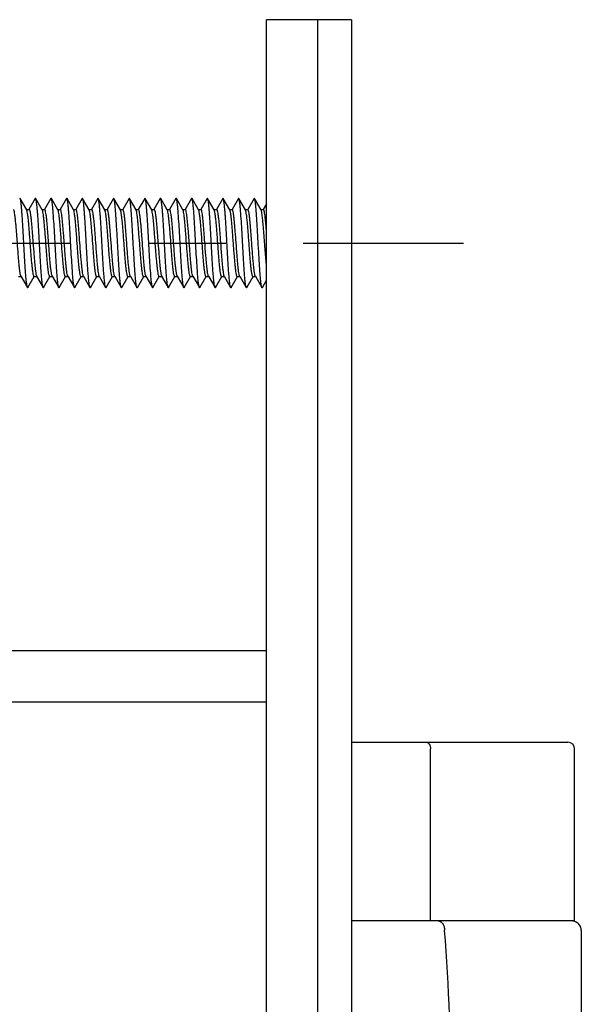
# Model space of a CAD drawing. Units: millimetres. Extents: x 0 to 841, y 0 to 594.
# Drawn here: x 176 to 201, y 312 to 356 of the extents above; entities that cross this region are included whole.
import ezdxf

# ---------------------------------------------------------------- set-up
doc = ezdxf.new("R2010")
doc.units = ezdxf.units.MM
doc.header["$LTSCALE"] = 46.255
doc.linetypes.add('CENTER', pattern=[0.6, 0.375, -0.075, 0.075, -0.075])
doc.layers.get('0').update_dxf_attribs({"linetype": 'CONTINUOUS'})
doc.layers.add('002_PRT_ALL_AXES', color=7, linetype='CONTINUOUS')

msp = doc.modelspace()

# ---------------------------------------------------------------- linework, layer by layer
at = {"color": 7, "linetype": 'CONTINUOUS'}
for p, q in [((190.896, 355.934), (187.096, 355.934)), ((187.096, 225.934), (187.096, 355.934)), ((189.396, 225.934), (189.396, 355.934)), ((190.896, 355.934), (190.896, 225.934)), ((176.349, 347.422), (176.056, 347.925)), ((176.735, 347.925), (176.45, 347.434)), ((176.807, 347.838), (176.756, 347.925)), ((177.049, 347.422), (176.807, 347.838)), ((177.435, 347.925), (177.15, 347.434)), ((177.749, 347.422), (177.456, 347.925)), ((178.135, 347.925), (177.85, 347.434)), ((178.449, 347.422), (178.156, 347.925)), ((178.835, 347.925), (178.55, 347.434)), ((179.149, 347.422), (178.856, 347.925)), ((179.535, 347.925), (179.25, 347.434)), ((179.849, 347.422), (179.556, 347.925)), ((180.235, 347.925), (179.95, 347.434)), ((180.549, 347.422), (180.256, 347.925)), ((180.935, 347.925), (180.65, 347.434)), ((181.249, 347.422), (180.956, 347.925)), ((181.635, 347.925), (181.35, 347.434)), ((181.949, 347.422), (181.656, 347.925)), ((182.335, 347.925), (182.05, 347.434)), ((182.649, 347.422), (182.356, 347.925)), ((183.035, 347.925), (182.75, 347.434)), ((183.349, 347.422), (183.056, 347.925)), ((183.735, 347.925), (183.45, 347.434)), ((184.049, 347.422), (183.756, 347.925)), ((184.435, 347.925), (184.15, 347.434)), ((184.749, 347.422), (184.456, 347.925)), ((185.135, 347.925), (184.85, 347.434)), ((185.449, 347.422), (185.156, 347.925)), ((185.835, 347.925), (185.55, 347.434)), ((186.149, 347.422), (185.856, 347.925)), ((186.535, 347.925), (186.25, 347.434)), ((186.849, 347.422), (186.556, 347.925)), ((176.341, 347.434), (176.457, 347.434)), ((177.041, 347.434), (177.157, 347.434)), ((177.741, 347.434), (177.857, 347.434)), ((178.441, 347.434), (178.557, 347.434)), ((179.141, 347.434), (179.257, 347.434)), ((179.841, 347.434), (179.957, 347.434)), ((180.541, 347.434), (180.657, 347.434)), ((181.241, 347.434), (181.357, 347.434)), ((181.941, 347.434), (182.057, 347.434)), ((182.641, 347.434), (182.757, 347.434)), ((183.341, 347.434), (183.457, 347.434)), ((184.041, 347.434), (184.157, 347.434)), ((184.741, 347.434), (184.857, 347.434)), ((185.441, 347.434), (185.557, 347.434)), ((186.141, 347.434), (186.257, 347.434)), ((186.841, 347.434), (186.957, 347.434)), ((187.096, 347.685), (186.95, 347.434)), ((175.984, 344.434), (176.1, 344.434)), ((176.093, 344.446), (176.385, 343.943)), ((176.406, 343.943), (176.691, 344.434)), ((176.684, 344.434), (176.8, 344.434)), ((176.793, 344.446), (177.085, 343.943)), ((177.106, 343.943), (177.391, 344.434)), ((177.384, 344.434), (177.5, 344.434)), ((177.493, 344.446), (177.785, 343.943)), ((177.806, 343.943), (178.091, 344.434)), ((178.084, 344.434), (178.2, 344.434)), ((178.193, 344.446), (178.485, 343.943)), ((178.506, 343.943), (178.791, 344.434)), ((178.784, 344.434), (178.9, 344.434)), ((178.893, 344.446), (179.185, 343.943)), ((179.206, 343.943), (179.491, 344.434)), ((179.484, 344.434), (179.6, 344.434)), ((179.593, 344.446), (179.885, 343.943)), ((179.906, 343.943), (180.191, 344.434)), ((180.184, 344.434), (180.3, 344.434)), ((180.293, 344.446), (180.585, 343.943)), ((180.606, 343.943), (180.891, 344.434)), ((180.884, 344.434), (181, 344.434)), ((180.993, 344.446), (181.285, 343.943)), ((181.306, 343.943), (181.591, 344.434)), ((181.584, 344.434), (181.7, 344.434)), ((181.693, 344.446), (181.985, 343.943)), ((182.006, 343.943), (182.291, 344.434)), ((182.284, 344.434), (182.4, 344.434)), ((182.393, 344.446), (182.685, 343.943)), ((182.706, 343.943), (182.991, 344.434)), ((182.984, 344.434), (183.1, 344.434)), ((183.093, 344.446), (183.385, 343.943)), ((183.406, 343.943), (183.691, 344.434)), ((183.684, 344.434), (183.8, 344.434)), ((183.793, 344.446), (184.085, 343.943)), ((184.106, 343.943), (184.391, 344.434)), ((184.384, 344.434), (184.5, 344.434)), ((184.487, 344.457), (184.484, 344.467)), ((184.493, 344.446), (184.785, 343.943)), ((184.806, 343.943), (185.091, 344.434)), ((185.084, 344.434), (185.2, 344.434)), ((185.193, 344.446), (185.485, 343.943)), ((185.506, 343.943), (185.791, 344.434)), ((185.784, 344.434), (185.9, 344.434)), ((185.893, 344.446), (186.185, 343.943)), ((186.206, 343.943), (186.491, 344.434)), ((186.484, 344.434), (186.6, 344.434)), ((186.593, 344.446), (186.885, 343.943)), ((186.906, 343.943), (187.096, 344.269)), ((187.096, 327.684), (152.517, 327.684)), ((187.096, 325.384), (164.596, 325.384)), ((190.896, 323.584), (200.596, 323.584)), ((200.896, 315.584), (200.896, 323.284)), ((200.896, 315.584), (190.896, 315.584)), ((201.196, 315.154), (201.196, 300.014))]:
    msp.add_line(p, q, dxfattribs=at)
at = {"color": 9, "linetype": 'CONTINUOUS'}
msp.add_line((194.439, 315.584), (194.439, 323.284), dxfattribs=at)
at = {"color": 7, "linetype": 'CONTINUOUS'}
for centre, radius, start, end in [((176.261, 344.53), 0.188, 200.2463, 201.437), ((177.661, 344.53), 0.188, 200.2463, 201.437), ((178.361, 344.53), 0.188, 200.2463, 201.437), ((179.061, 344.53), 0.188, 200.2463, 201.437), ((180.461, 344.53), 0.188, 200.2463, 201.437), ((181.161, 344.53), 0.188, 200.2463, 201.437), ((181.861, 344.53), 0.188, 200.2463, 201.437), ((183.261, 344.53), 0.188, 200.2463, 201.437), ((183.961, 344.53), 0.188, 200.2463, 201.437), ((186.061, 344.53), 0.188, 200.2463, 201.437), ((186.761, 344.53), 0.188, 200.2463, 201.437), ((200.596, 323.284), 0.3, 0, 90), ((200.766, 315.154), 0.43, 0, 82.4995)]:
    msp.add_arc(centre, radius, start, end, dxfattribs=at)
at = {"color": 9, "linetype": 'CONTINUOUS'}
msp.add_arc((97.885, 307.584), 97.479, 355.53404, 4.46595, dxfattribs=at)
at = {"color": 7, "linetype": 'CONTINUOUS'}
for points, knots in [([(176.056, 347.925), (176.054, 347.929), (176.046, 347.939), (176.037, 347.929), (176.035, 347.925)], [0, 0, 0, 0, 0.500236, 1, 1, 1, 1]), ([(176.385, 343.943), (176.38, 343.951), (176.373, 343.974), (176.363, 344.017), (176.353, 344.076), (176.338, 344.186), (176.321, 344.359), (176.297, 344.658), (176.27, 345.067), (176.24, 345.577), (176.211, 346.113), (176.181, 346.637), (176.156, 347.046), (176.134, 347.336), (176.119, 347.517), (176.104, 347.668), (176.09, 347.785), (176.075, 347.867), (176.064, 347.911), (176.056, 347.925)], [0, 0, 0, 0, 0.007013, 0.018018, 0.033023, 0.051924, 0.100854, 0.163211, 0.277286, 0.408218, 0.546099, 0.680491, 0.80122, 0.853551, 0.899168, 0.937219, 0.966999, 0.988002, 1, 1, 1, 1]), ([(176.756, 347.925), (176.754, 347.929), (176.746, 347.939), (176.737, 347.929), (176.735, 347.925)], [0, 0, 0, 0, 0.500268, 1, 1, 1, 1]), ([(177.085, 343.943), (177.08, 343.951), (177.073, 343.974), (177.063, 344.017), (177.053, 344.076), (177.038, 344.186), (177.021, 344.359), (176.997, 344.658), (176.97, 345.067), (176.94, 345.577), (176.911, 346.113), (176.881, 346.637), (176.856, 347.046), (176.834, 347.336), (176.819, 347.517), (176.804, 347.668), (176.79, 347.785), (176.775, 347.867), (176.764, 347.911), (176.756, 347.925)], [0, 0, 0, 0, 0.007012, 0.018019, 0.033022, 0.051923, 0.100853, 0.163212, 0.277287, 0.408218, 0.5461, 0.680491, 0.80122, 0.853553, 0.899168, 0.937221, 0.966999, 0.988004, 1, 1, 1, 1]), ([(177.456, 347.925), (177.454, 347.929), (177.446, 347.939), (177.437, 347.929), (177.435, 347.925)], [0, 0, 0, 0, 0.500269, 1, 1, 1, 1]), ([(177.785, 343.943), (177.78, 343.951), (177.773, 343.974), (177.763, 344.017), (177.753, 344.076), (177.738, 344.186), (177.721, 344.359), (177.697, 344.658), (177.67, 345.067), (177.64, 345.577), (177.611, 346.113), (177.581, 346.637), (177.556, 347.046), (177.534, 347.336), (177.519, 347.517), (177.504, 347.668), (177.49, 347.785), (177.475, 347.867), (177.464, 347.911), (177.456, 347.925)], [0, 0, 0, 0, 0.007012, 0.01802, 0.033022, 0.051923, 0.100853, 0.163213, 0.277288, 0.408219, 0.5461, 0.680491, 0.80122, 0.853554, 0.899167, 0.937222, 0.966999, 0.988006, 1, 1, 1, 1]), ([(178.156, 347.925), (178.154, 347.929), (178.146, 347.939), (178.137, 347.929), (178.135, 347.925)], [0, 0, 0, 0, 0.500244, 1, 1, 1, 1]), ([(178.485, 343.943), (178.48, 343.951), (178.473, 343.974), (178.463, 344.017), (178.453, 344.076), (178.438, 344.186), (178.421, 344.359), (178.397, 344.658), (178.37, 345.067), (178.34, 345.577), (178.311, 346.113), (178.281, 346.637), (178.256, 347.046), (178.234, 347.336), (178.219, 347.517), (178.204, 347.668), (178.19, 347.785), (178.175, 347.867), (178.164, 347.911), (178.156, 347.925)], [0, 0, 0, 0, 0.007012, 0.018022, 0.033022, 0.051924, 0.100853, 0.163215, 0.277289, 0.40822, 0.546101, 0.680492, 0.80122, 0.853555, 0.899167, 0.937223, 0.966999, 0.988007, 1, 1, 1, 1]), ([(178.856, 347.925), (178.854, 347.929), (178.846, 347.939), (178.837, 347.929), (178.835, 347.925)], [0, 0, 0, 0, 0.500198, 1, 1, 1, 1]), ([(179.185, 343.943), (179.18, 343.951), (179.173, 343.974), (179.163, 344.017), (179.153, 344.076), (179.138, 344.186), (179.121, 344.359), (179.097, 344.658), (179.07, 345.067), (179.04, 345.577), (179.011, 346.113), (178.981, 346.637), (178.956, 347.046), (178.934, 347.336), (178.919, 347.517), (178.904, 347.668), (178.89, 347.785), (178.875, 347.867), (178.864, 347.911), (178.856, 347.925)], [0, 0, 0, 0, 0.007012, 0.018022, 0.03302, 0.051924, 0.100853, 0.163216, 0.27729, 0.40822, 0.546101, 0.680492, 0.80122, 0.853555, 0.899168, 0.937224, 0.966999, 0.988007, 1, 1, 1, 1]), ([(179.556, 347.925), (179.554, 347.929), (179.546, 347.939), (179.537, 347.929), (179.535, 347.925)], [0, 0, 0, 0, 0.500136, 1, 1, 1, 1]), ([(179.885, 343.943), (179.88, 343.951), (179.873, 343.974), (179.863, 344.017), (179.853, 344.076), (179.838, 344.186), (179.821, 344.359), (179.797, 344.658), (179.77, 345.067), (179.74, 345.577), (179.711, 346.113), (179.681, 346.637), (179.656, 347.046), (179.634, 347.336), (179.619, 347.517), (179.604, 347.668), (179.59, 347.785), (179.575, 347.867), (179.564, 347.911), (179.556, 347.925)], [0, 0, 0, 0, 0.007015, 0.018025, 0.033022, 0.051927, 0.100853, 0.163217, 0.277291, 0.408221, 0.546102, 0.680492, 0.80122, 0.853555, 0.899168, 0.937223, 0.966999, 0.988007, 1, 1, 1, 1]), ([(180.256, 347.925), (180.254, 347.929), (180.246, 347.939), (180.237, 347.929), (180.235, 347.925)], [0, 0, 0, 0, 0.500064, 1, 1, 1, 1]), ([(180.585, 343.943), (180.58, 343.951), (180.573, 343.974), (180.563, 344.017), (180.553, 344.076), (180.538, 344.186), (180.521, 344.359), (180.501, 344.604), (180.481, 344.895), (180.461, 345.221), (180.441, 345.572), (180.421, 345.934), (180.4, 346.296), (180.38, 346.647), (180.36, 346.973), (180.34, 347.264), (180.32, 347.509), (180.303, 347.682), (180.288, 347.792), (180.278, 347.851), (180.269, 347.894), (180.261, 347.917), (180.256, 347.925)], [0, 0, 0, 0, 0.007017, 0.018026, 0.033021, 0.051927, 0.100851, 0.163215, 0.236928, 0.319523, 0.408214, 0.500001, 0.591792, 0.680479, 0.763074, 0.836794, 0.899149, 0.948074, 0.966979, 0.981985, 0.992984, 1, 1, 1, 1]), ([(180.956, 347.925), (180.954, 347.929), (180.946, 347.939), (180.937, 347.929), (180.935, 347.925)], [0, 0, 0, 0, 0.499987, 1, 1, 1, 1]), ([(181.285, 343.943), (181.28, 343.951), (181.273, 343.974), (181.263, 344.017), (181.253, 344.076), (181.238, 344.186), (181.221, 344.359), (181.201, 344.604), (181.181, 344.895), (181.161, 345.221), (181.141, 345.572), (181.121, 345.934), (181.1, 346.296), (181.08, 346.647), (181.06, 346.973), (181.04, 347.264), (181.02, 347.509), (181.003, 347.682), (180.988, 347.792), (180.978, 347.851), (180.969, 347.894), (180.961, 347.917), (180.956, 347.925)], [0, 0, 0, 0, 0.007019, 0.018027, 0.033021, 0.051929, 0.100851, 0.163215, 0.236929, 0.319523, 0.408214, 0.500001, 0.591792, 0.680479, 0.763073, 0.836794, 0.899149, 0.948073, 0.966979, 0.981984, 0.992983, 1, 1, 1, 1]), ([(181.656, 347.925), (181.654, 347.929), (181.646, 347.939), (181.637, 347.929), (181.635, 347.925)], [0, 0, 0, 0, 0.499911, 1, 1, 1, 1]), ([(181.985, 343.943), (181.98, 343.951), (181.973, 343.974), (181.963, 344.017), (181.953, 344.076), (181.938, 344.186), (181.921, 344.359), (181.897, 344.658), (181.87, 345.067), (181.84, 345.577), (181.811, 346.113), (181.781, 346.637), (181.756, 347.046), (181.734, 347.336), (181.719, 347.517), (181.704, 347.668), (181.69, 347.785), (181.675, 347.867), (181.664, 347.911), (181.656, 347.925)], [0, 0, 0, 0, 0.007024, 0.018029, 0.033022, 0.051932, 0.100853, 0.163219, 0.277292, 0.408222, 0.546102, 0.680492, 0.80122, 0.853551, 0.899168, 0.937219, 0.966999, 0.988002, 1, 1, 1, 1]), ([(182.356, 347.925), (182.354, 347.929), (182.346, 347.939), (182.337, 347.929), (182.335, 347.925)], [0, 0, 0, 0, 0.499842, 1, 1, 1, 1]), ([(182.685, 343.943), (182.68, 343.951), (182.673, 343.974), (182.663, 344.017), (182.653, 344.076), (182.638, 344.186), (182.621, 344.359), (182.597, 344.658), (182.57, 345.067), (182.54, 345.577), (182.511, 346.113), (182.481, 346.637), (182.456, 347.046), (182.434, 347.336), (182.419, 347.517), (182.404, 347.668), (182.39, 347.785), (182.375, 347.867), (182.364, 347.911), (182.356, 347.925)], [0, 0, 0, 0, 0.007023, 0.018027, 0.033022, 0.051933, 0.100853, 0.163219, 0.277292, 0.408222, 0.546102, 0.680493, 0.80122, 0.85355, 0.899168, 0.937217, 0.966999, 0.988, 1, 1, 1, 1]), ([(183.056, 347.925), (183.054, 347.929), (183.046, 347.939), (183.037, 347.929), (183.035, 347.925)], [0, 0, 0, 0, 0.499785, 1, 1, 1, 1]), ([(183.385, 343.943), (183.38, 343.951), (183.373, 343.974), (183.363, 344.017), (183.353, 344.076), (183.338, 344.186), (183.321, 344.359), (183.297, 344.658), (183.27, 345.067), (183.24, 345.577), (183.211, 346.113), (183.181, 346.637), (183.156, 347.046), (183.134, 347.336), (183.119, 347.517), (183.104, 347.668), (183.09, 347.785), (183.075, 347.867), (183.064, 347.911), (183.056, 347.925)], [0, 0, 0, 0, 0.007023, 0.018026, 0.033022, 0.051934, 0.100853, 0.163218, 0.277291, 0.408221, 0.546102, 0.680492, 0.80122, 0.853548, 0.899168, 0.937215, 0.966999, 0.987998, 1, 1, 1, 1]), ([(183.756, 347.925), (183.754, 347.929), (183.746, 347.939), (183.737, 347.929), (183.735, 347.925)], [0, 0, 0, 0, 0.499744, 1, 1, 1, 1]), ([(184.085, 343.943), (184.08, 343.951), (184.073, 343.974), (184.063, 344.017), (184.053, 344.076), (184.038, 344.186), (184.021, 344.359), (183.997, 344.658), (183.97, 345.067), (183.94, 345.577), (183.911, 346.113), (183.881, 346.637), (183.856, 347.046), (183.834, 347.336), (183.819, 347.517), (183.804, 347.668), (183.79, 347.785), (183.775, 347.867), (183.764, 347.911), (183.756, 347.925)], [0, 0, 0, 0, 0.007023, 0.018024, 0.033022, 0.051934, 0.100853, 0.163216, 0.27729, 0.40822, 0.546101, 0.680492, 0.80122, 0.853546, 0.899168, 0.937213, 0.966999, 0.987996, 1, 1, 1, 1]), ([(184.456, 347.925), (184.454, 347.929), (184.446, 347.939), (184.437, 347.929), (184.435, 347.925)], [0, 0, 0, 0, 0.499727, 1, 1, 1, 1]), ([(184.785, 343.943), (184.78, 343.951), (184.773, 343.974), (184.763, 344.017), (184.753, 344.076), (184.738, 344.186), (184.721, 344.359), (184.697, 344.658), (184.67, 345.067), (184.64, 345.577), (184.611, 346.113), (184.581, 346.637), (184.556, 347.046), (184.534, 347.336), (184.519, 347.517), (184.504, 347.668), (184.49, 347.785), (184.475, 347.867), (184.464, 347.911), (184.456, 347.925)], [0, 0, 0, 0, 0.007021, 0.018022, 0.033022, 0.051933, 0.10085, 0.163211, 0.277285, 0.408215, 0.546097, 0.680488, 0.801218, 0.853544, 0.899167, 0.937211, 0.966999, 0.987994, 1, 1, 1, 1]), ([(185.156, 347.925), (185.154, 347.929), (185.146, 347.939), (185.137, 347.929), (185.135, 347.925)], [0, 0, 0, 0, 0.499737, 1, 1, 1, 1]), ([(185.485, 343.943), (185.48, 343.951), (185.473, 343.974), (185.463, 344.017), (185.453, 344.076), (185.438, 344.186), (185.421, 344.359), (185.397, 344.658), (185.37, 345.067), (185.34, 345.577), (185.311, 346.113), (185.281, 346.637), (185.256, 347.046), (185.234, 347.336), (185.219, 347.517), (185.204, 347.668), (185.19, 347.785), (185.175, 347.867), (185.164, 347.911), (185.156, 347.925)], [0, 0, 0, 0, 0.007022, 0.01802, 0.033022, 0.051933, 0.100853, 0.163213, 0.277287, 0.408218, 0.5461, 0.680491, 0.80122, 0.853545, 0.899168, 0.937211, 0.966999, 0.987994, 1, 1, 1, 1]), ([(185.856, 347.925), (185.854, 347.929), (185.846, 347.939), (185.837, 347.929), (185.835, 347.925)], [0, 0, 0, 0, 0.499781, 1, 1, 1, 1]), ([(186.185, 343.943), (186.18, 343.951), (186.173, 343.974), (186.163, 344.017), (186.153, 344.076), (186.138, 344.186), (186.121, 344.359), (186.097, 344.658), (186.07, 345.067), (186.04, 345.577), (186.011, 346.113), (185.981, 346.637), (185.956, 347.046), (185.934, 347.336), (185.919, 347.517), (185.904, 347.668), (185.89, 347.785), (185.875, 347.867), (185.864, 347.911), (185.856, 347.925)], [0, 0, 0, 0, 0.00702, 0.018018, 0.033022, 0.051931, 0.100853, 0.163212, 0.277286, 0.408218, 0.546099, 0.680491, 0.80122, 0.853544, 0.899168, 0.937211, 0.966999, 0.987993, 1, 1, 1, 1]), ([(186.556, 347.925), (186.554, 347.929), (186.546, 347.939), (186.537, 347.929), (186.535, 347.925)], [0, 0, 0, 0, 0.499855, 1, 1, 1, 1]), ([(186.885, 343.943), (186.88, 343.951), (186.873, 343.974), (186.863, 344.017), (186.853, 344.076), (186.838, 344.186), (186.821, 344.359), (186.801, 344.604), (186.781, 344.895), (186.761, 345.221), (186.741, 345.572), (186.721, 345.934), (186.7, 346.296), (186.68, 346.647), (186.66, 346.973), (186.64, 347.264), (186.62, 347.509), (186.603, 347.682), (186.588, 347.792), (186.578, 347.851), (186.569, 347.894), (186.561, 347.917), (186.556, 347.925)], [0, 0, 0, 0, 0.007019, 0.018016, 0.033021, 0.051929, 0.100851, 0.163207, 0.236928, 0.319521, 0.408209, 0.499999, 0.591786, 0.680477, 0.76307, 0.836785, 0.899149, 0.948069, 0.966979, 0.981973, 0.992979, 1, 1, 1, 1]), ([(176.084, 344.465), (176.075, 344.491), (176.06, 344.56), (176.041, 344.685), (176.021, 344.853), (176.001, 345.056), (175.981, 345.289), (175.954, 345.636), (175.928, 345.994), (175.901, 346.351), (175.881, 346.604), (175.861, 346.835), (175.841, 347.035), (175.821, 347.198), (175.802, 347.319), (175.785, 347.392), (175.771, 347.425), (175.761, 347.434), (175.757, 347.434)], [0, 0, 0, 0, 0.02754, 0.070354, 0.127219, 0.196277, 0.275256, 0.361531, 0.544275, 0.634633, 0.720272, 0.798328, 0.866201, 0.921666, 0.962921, 0.988812, 0.995988, 1, 1, 1, 1]), ([(176.357, 347.403), (176.356, 347.405), (176.354, 347.411), (176.351, 347.417), (176.349, 347.422)], [0, 0, 0, 0, 0.285053, 1, 1, 1, 1]), ([(176.684, 344.434), (176.68, 344.434), (176.671, 344.443), (176.656, 344.476), (176.639, 344.549), (176.62, 344.67), (176.6, 344.833), (176.581, 345.033), (176.561, 345.264), (176.54, 345.517), (176.514, 345.874), (176.487, 346.232), (176.46, 346.579), (176.44, 346.812), (176.42, 347.015), (176.401, 347.183), (176.381, 347.308), (176.366, 347.377), (176.357, 347.403)], [0, 0, 0, 0, 0.004012, 0.011188, 0.037079, 0.078334, 0.133799, 0.201672, 0.279728, 0.365367, 0.455725, 0.638469, 0.724744, 0.803723, 0.872781, 0.929646, 0.97246, 1, 1, 1, 1]), ([(176.457, 347.434), (176.461, 347.434), (176.471, 347.425), (176.485, 347.392), (176.502, 347.319), (176.521, 347.198), (176.541, 347.035), (176.561, 346.835), (176.581, 346.605), (176.601, 346.352), (176.628, 345.994), (176.654, 345.637), (176.681, 345.29), (176.701, 345.057), (176.721, 344.853), (176.74, 344.686), (176.76, 344.56), (176.775, 344.491), (176.784, 344.465)], [0, 0, 0, 0, 0.004011, 0.011183, 0.037062, 0.0783, 0.133752, 0.201604, 0.279632, 0.365249, 0.455586, 0.638297, 0.724571, 0.803559, 0.872642, 0.92955, 0.97241, 1, 1, 1, 1]), ([(177.057, 347.403), (177.056, 347.405), (177.054, 347.411), (177.051, 347.417), (177.049, 347.422)], [0, 0, 0, 0, 0.285053, 1, 1, 1, 1]), ([(177.384, 344.434), (177.38, 344.434), (177.371, 344.443), (177.356, 344.476), (177.339, 344.549), (177.32, 344.67), (177.3, 344.833), (177.281, 345.033), (177.261, 345.264), (177.24, 345.517), (177.214, 345.874), (177.187, 346.232), (177.16, 346.579), (177.14, 346.812), (177.12, 347.015), (177.101, 347.183), (177.081, 347.308), (177.066, 347.377), (177.057, 347.403)], [0, 0, 0, 0, 0.004012, 0.011188, 0.037079, 0.078334, 0.133799, 0.201672, 0.279728, 0.365367, 0.455725, 0.638469, 0.724744, 0.803723, 0.872781, 0.929646, 0.97246, 1, 1, 1, 1]), ([(177.484, 344.465), (177.475, 344.491), (177.46, 344.56), (177.441, 344.685), (177.421, 344.853), (177.401, 345.056), (177.381, 345.289), (177.354, 345.636), (177.328, 345.994), (177.301, 346.351), (177.281, 346.604), (177.261, 346.835), (177.241, 347.035), (177.221, 347.198), (177.202, 347.319), (177.185, 347.392), (177.171, 347.425), (177.161, 347.434), (177.157, 347.434)], [0, 0, 0, 0, 0.02754, 0.070354, 0.127219, 0.196277, 0.275256, 0.361531, 0.544275, 0.634633, 0.720272, 0.798328, 0.866201, 0.921666, 0.962921, 0.988812, 0.995988, 1, 1, 1, 1]), ([(177.757, 347.403), (177.756, 347.405), (177.754, 347.411), (177.751, 347.417), (177.749, 347.422)], [0, 0, 0, 0, 0.285053, 1, 1, 1, 1]), ([(178.084, 344.434), (178.08, 344.434), (178.071, 344.443), (178.056, 344.476), (178.039, 344.549), (178.02, 344.67), (178, 344.833), (177.981, 345.033), (177.961, 345.264), (177.94, 345.517), (177.914, 345.874), (177.887, 346.232), (177.86, 346.579), (177.84, 346.812), (177.82, 347.015), (177.801, 347.183), (177.781, 347.308), (177.766, 347.377), (177.757, 347.403)], [0, 0, 0, 0, 0.004012, 0.011188, 0.037079, 0.078334, 0.133799, 0.201672, 0.279728, 0.365367, 0.455725, 0.638469, 0.724744, 0.803723, 0.872781, 0.929646, 0.97246, 1, 1, 1, 1]), ([(178.184, 344.465), (178.175, 344.491), (178.16, 344.56), (178.141, 344.685), (178.121, 344.853), (178.101, 345.056), (178.081, 345.289), (178.054, 345.636), (178.028, 345.994), (178.001, 346.351), (177.981, 346.604), (177.961, 346.835), (177.941, 347.035), (177.921, 347.198), (177.902, 347.319), (177.885, 347.392), (177.871, 347.425), (177.861, 347.434), (177.857, 347.434)], [0, 0, 0, 0, 0.02754, 0.070354, 0.127219, 0.196277, 0.275256, 0.361531, 0.544275, 0.634633, 0.720272, 0.798328, 0.866201, 0.921666, 0.962921, 0.988812, 0.995988, 1, 1, 1, 1]), ([(178.457, 347.403), (178.456, 347.405), (178.454, 347.411), (178.451, 347.417), (178.449, 347.422)], [0, 0, 0, 0, 0.285053, 1, 1, 1, 1]), ([(178.784, 344.434), (178.78, 344.434), (178.771, 344.443), (178.756, 344.476), (178.739, 344.549), (178.72, 344.67), (178.7, 344.833), (178.681, 345.033), (178.661, 345.264), (178.64, 345.517), (178.614, 345.874), (178.587, 346.232), (178.56, 346.579), (178.54, 346.812), (178.52, 347.015), (178.501, 347.183), (178.481, 347.308), (178.466, 347.377), (178.457, 347.403)], [0, 0, 0, 0, 0.004012, 0.011188, 0.037079, 0.078334, 0.133799, 0.201672, 0.279728, 0.365367, 0.455725, 0.638469, 0.724744, 0.803723, 0.872781, 0.929646, 0.97246, 1, 1, 1, 1]), ([(178.884, 344.465), (178.875, 344.491), (178.86, 344.56), (178.841, 344.685), (178.821, 344.853), (178.801, 345.056), (178.781, 345.289), (178.754, 345.636), (178.728, 345.994), (178.701, 346.351), (178.681, 346.604), (178.661, 346.835), (178.641, 347.035), (178.621, 347.198), (178.602, 347.319), (178.585, 347.392), (178.571, 347.425), (178.561, 347.434), (178.557, 347.434)], [0, 0, 0, 0, 0.02754, 0.070354, 0.127219, 0.196277, 0.275256, 0.361531, 0.544275, 0.634633, 0.720272, 0.798328, 0.866201, 0.921666, 0.962921, 0.988812, 0.995988, 1, 1, 1, 1]), ([(179.157, 347.403), (179.156, 347.405), (179.154, 347.411), (179.151, 347.417), (179.149, 347.422)], [0, 0, 0, 0, 0.285053, 1, 1, 1, 1]), ([(179.484, 344.434), (179.48, 344.434), (179.471, 344.443), (179.456, 344.476), (179.439, 344.549), (179.42, 344.67), (179.4, 344.833), (179.381, 345.033), (179.361, 345.264), (179.34, 345.517), (179.314, 345.874), (179.287, 346.232), (179.26, 346.579), (179.24, 346.812), (179.22, 347.015), (179.201, 347.183), (179.181, 347.308), (179.166, 347.377), (179.157, 347.403)], [0, 0, 0, 0, 0.004012, 0.011188, 0.037079, 0.078334, 0.133799, 0.201672, 0.279728, 0.365367, 0.455725, 0.638469, 0.724744, 0.803723, 0.872781, 0.929646, 0.97246, 1, 1, 1, 1]), ([(179.257, 347.434), (179.261, 347.434), (179.271, 347.425), (179.285, 347.392), (179.302, 347.319), (179.321, 347.198), (179.341, 347.035), (179.361, 346.835), (179.381, 346.604), (179.401, 346.352), (179.428, 345.994), (179.454, 345.636), (179.481, 345.29), (179.501, 345.057), (179.521, 344.853), (179.54, 344.686), (179.56, 344.56), (179.575, 344.491), (179.584, 344.465)], [0, 0, 0, 0, 0.00401, 0.011183, 0.037068, 0.078319, 0.133783, 0.201644, 0.279677, 0.365285, 0.455617, 0.638342, 0.724618, 0.803598, 0.87267, 0.929563, 0.972414, 1, 1, 1, 1]), ([(179.857, 347.403), (179.856, 347.405), (179.854, 347.411), (179.851, 347.417), (179.849, 347.422)], [0, 0, 0, 0, 0.285053, 1, 1, 1, 1]), ([(180.184, 344.434), (180.18, 344.434), (180.171, 344.443), (180.156, 344.476), (180.139, 344.549), (180.12, 344.67), (180.1, 344.833), (180.081, 345.033), (180.061, 345.264), (180.04, 345.517), (180.014, 345.874), (179.987, 346.232), (179.96, 346.579), (179.94, 346.812), (179.92, 347.015), (179.901, 347.183), (179.881, 347.308), (179.866, 347.377), (179.857, 347.403)], [0, 0, 0, 0, 0.004012, 0.011188, 0.037079, 0.078334, 0.133799, 0.201672, 0.279728, 0.365367, 0.455725, 0.638469, 0.724744, 0.803723, 0.872781, 0.929646, 0.97246, 1, 1, 1, 1]), ([(180.284, 344.465), (180.275, 344.491), (180.26, 344.56), (180.241, 344.685), (180.221, 344.853), (180.201, 345.056), (180.181, 345.289), (180.154, 345.636), (180.128, 345.994), (180.101, 346.351), (180.081, 346.604), (180.061, 346.835), (180.041, 347.035), (180.021, 347.198), (180.002, 347.319), (179.985, 347.392), (179.971, 347.425), (179.961, 347.434), (179.957, 347.434)], [0, 0, 0, 0, 0.02754, 0.070354, 0.127219, 0.196277, 0.275256, 0.361531, 0.544275, 0.634633, 0.720272, 0.798328, 0.866201, 0.921666, 0.962921, 0.988812, 0.995988, 1, 1, 1, 1]), ([(180.557, 347.403), (180.556, 347.405), (180.554, 347.411), (180.551, 347.417), (180.549, 347.422)], [0, 0, 0, 0, 0.285053, 1, 1, 1, 1]), ([(180.884, 344.434), (180.88, 344.434), (180.871, 344.443), (180.856, 344.476), (180.839, 344.549), (180.82, 344.67), (180.8, 344.833), (180.781, 345.033), (180.761, 345.264), (180.74, 345.517), (180.714, 345.874), (180.687, 346.232), (180.66, 346.579), (180.64, 346.812), (180.62, 347.015), (180.601, 347.183), (180.581, 347.308), (180.566, 347.377), (180.557, 347.403)], [0, 0, 0, 0, 0.004012, 0.011188, 0.037079, 0.078334, 0.133799, 0.201672, 0.279728, 0.365367, 0.455725, 0.638469, 0.724744, 0.803723, 0.872781, 0.929646, 0.97246, 1, 1, 1, 1]), ([(180.984, 344.465), (180.975, 344.491), (180.96, 344.56), (180.941, 344.685), (180.921, 344.853), (180.901, 345.056), (180.881, 345.289), (180.854, 345.636), (180.828, 345.994), (180.801, 346.351), (180.781, 346.604), (180.761, 346.835), (180.741, 347.035), (180.721, 347.198), (180.702, 347.319), (180.685, 347.392), (180.671, 347.425), (180.661, 347.434), (180.657, 347.434)], [0, 0, 0, 0, 0.02754, 0.070354, 0.127219, 0.196277, 0.275256, 0.361531, 0.544275, 0.634633, 0.720272, 0.798328, 0.866201, 0.921666, 0.962921, 0.988812, 0.995988, 1, 1, 1, 1]), ([(181.257, 347.403), (181.256, 347.405), (181.254, 347.411), (181.251, 347.417), (181.249, 347.422)], [0, 0, 0, 0, 0.285053, 1, 1, 1, 1]), ([(181.584, 344.434), (181.58, 344.434), (181.571, 344.443), (181.556, 344.476), (181.539, 344.549), (181.52, 344.67), (181.5, 344.833), (181.481, 345.033), (181.461, 345.264), (181.44, 345.517), (181.414, 345.874), (181.387, 346.232), (181.36, 346.579), (181.34, 346.812), (181.32, 347.015), (181.301, 347.183), (181.281, 347.308), (181.266, 347.377), (181.257, 347.403)], [0, 0, 0, 0, 0.004012, 0.011188, 0.037079, 0.078334, 0.133799, 0.201672, 0.279728, 0.365367, 0.455725, 0.638469, 0.724744, 0.803723, 0.872781, 0.929646, 0.97246, 1, 1, 1, 1]), ([(181.684, 344.465), (181.675, 344.491), (181.66, 344.56), (181.641, 344.685), (181.621, 344.853), (181.601, 345.056), (181.581, 345.289), (181.554, 345.636), (181.528, 345.994), (181.501, 346.351), (181.481, 346.604), (181.461, 346.835), (181.441, 347.035), (181.421, 347.198), (181.402, 347.319), (181.385, 347.392), (181.371, 347.425), (181.361, 347.434), (181.357, 347.434)], [0, 0, 0, 0, 0.02754, 0.070354, 0.127219, 0.196277, 0.275256, 0.361531, 0.544275, 0.634633, 0.720272, 0.798328, 0.866201, 0.921666, 0.962921, 0.988812, 0.995988, 1, 1, 1, 1]), ([(181.957, 347.403), (181.956, 347.405), (181.954, 347.411), (181.951, 347.417), (181.949, 347.422)], [0, 0, 0, 0, 0.285053, 1, 1, 1, 1]), ([(182.284, 344.434), (182.28, 344.434), (182.271, 344.443), (182.256, 344.476), (182.239, 344.549), (182.22, 344.67), (182.2, 344.833), (182.181, 345.033), (182.161, 345.264), (182.14, 345.517), (182.114, 345.874), (182.087, 346.232), (182.06, 346.579), (182.04, 346.812), (182.02, 347.015), (182.001, 347.183), (181.981, 347.308), (181.966, 347.377), (181.957, 347.403)], [0, 0, 0, 0, 0.004012, 0.011188, 0.037079, 0.078334, 0.133799, 0.201672, 0.279728, 0.365367, 0.455725, 0.638469, 0.724744, 0.803723, 0.872781, 0.929646, 0.97246, 1, 1, 1, 1]), ([(182.057, 347.434), (182.061, 347.434), (182.071, 347.425), (182.085, 347.392), (182.102, 347.319), (182.121, 347.198), (182.141, 347.035), (182.161, 346.835), (182.181, 346.604), (182.201, 346.351), (182.228, 345.994), (182.254, 345.636), (182.281, 345.289), (182.301, 345.056), (182.321, 344.853), (182.341, 344.685), (182.36, 344.56), (182.375, 344.491), (182.384, 344.465)], [0, 0, 0, 0, 0.004012, 0.011187, 0.037076, 0.078326, 0.133787, 0.201654, 0.2797, 0.365332, 0.455696, 0.638479, 0.724762, 0.803735, 0.872784, 0.929643, 0.972459, 1, 1, 1, 1]), ([(182.657, 347.403), (182.656, 347.405), (182.654, 347.411), (182.651, 347.417), (182.649, 347.422)], [0, 0, 0, 0, 0.285053, 1, 1, 1, 1]), ([(182.984, 344.434), (182.98, 344.434), (182.971, 344.443), (182.956, 344.476), (182.939, 344.549), (182.92, 344.67), (182.9, 344.833), (182.881, 345.033), (182.861, 345.264), (182.84, 345.517), (182.814, 345.874), (182.787, 346.232), (182.76, 346.579), (182.74, 346.812), (182.72, 347.015), (182.701, 347.183), (182.681, 347.308), (182.666, 347.377), (182.657, 347.403)], [0, 0, 0, 0, 0.004012, 0.011188, 0.037079, 0.078334, 0.133799, 0.201672, 0.279728, 0.365367, 0.455725, 0.638469, 0.724744, 0.803723, 0.872781, 0.929646, 0.97246, 1, 1, 1, 1]), ([(183.084, 344.465), (183.075, 344.491), (183.06, 344.56), (183.041, 344.685), (183.021, 344.853), (183.001, 345.056), (182.981, 345.289), (182.954, 345.636), (182.928, 345.994), (182.901, 346.351), (182.881, 346.604), (182.861, 346.835), (182.841, 347.035), (182.821, 347.198), (182.802, 347.319), (182.785, 347.392), (182.771, 347.425), (182.761, 347.434), (182.757, 347.434)], [0, 0, 0, 0, 0.02754, 0.070354, 0.127219, 0.196277, 0.275256, 0.361531, 0.544275, 0.634633, 0.720272, 0.798328, 0.866201, 0.921666, 0.962921, 0.988812, 0.995988, 1, 1, 1, 1]), ([(183.357, 347.403), (183.356, 347.405), (183.354, 347.411), (183.351, 347.417), (183.349, 347.422)], [0, 0, 0, 0, 0.285053, 1, 1, 1, 1]), ([(183.684, 344.434), (183.68, 344.434), (183.671, 344.443), (183.656, 344.476), (183.639, 344.549), (183.62, 344.67), (183.6, 344.833), (183.581, 345.033), (183.561, 345.264), (183.54, 345.517), (183.514, 345.874), (183.487, 346.232), (183.46, 346.579), (183.44, 346.812), (183.42, 347.015), (183.401, 347.183), (183.381, 347.308), (183.366, 347.377), (183.357, 347.403)], [0, 0, 0, 0, 0.004012, 0.011188, 0.037079, 0.078334, 0.133799, 0.201672, 0.279728, 0.365367, 0.455725, 0.638469, 0.724744, 0.803723, 0.872781, 0.929646, 0.97246, 1, 1, 1, 1]), ([(183.784, 344.465), (183.775, 344.491), (183.76, 344.56), (183.741, 344.685), (183.721, 344.853), (183.701, 345.056), (183.681, 345.289), (183.654, 345.636), (183.628, 345.994), (183.601, 346.351), (183.581, 346.604), (183.561, 346.835), (183.541, 347.035), (183.521, 347.198), (183.502, 347.319), (183.485, 347.392), (183.471, 347.425), (183.461, 347.434), (183.457, 347.434)], [0, 0, 0, 0, 0.02754, 0.070354, 0.127219, 0.196277, 0.275256, 0.361531, 0.544275, 0.634633, 0.720272, 0.798328, 0.866201, 0.921666, 0.962921, 0.988812, 0.995988, 1, 1, 1, 1]), ([(184.057, 347.403), (184.056, 347.405), (184.054, 347.411), (184.051, 347.417), (184.049, 347.422)], [0, 0, 0, 0, 0.285053, 1, 1, 1, 1]), ([(184.384, 344.434), (184.38, 344.434), (184.371, 344.443), (184.356, 344.476), (184.339, 344.549), (184.32, 344.67), (184.3, 344.833), (184.281, 345.033), (184.261, 345.264), (184.24, 345.517), (184.214, 345.874), (184.187, 346.232), (184.16, 346.579), (184.14, 346.812), (184.12, 347.015), (184.101, 347.183), (184.081, 347.308), (184.066, 347.377), (184.057, 347.403)], [0, 0, 0, 0, 0.004012, 0.011188, 0.037079, 0.078334, 0.133799, 0.201672, 0.279728, 0.365367, 0.455725, 0.638469, 0.724744, 0.803723, 0.872781, 0.929646, 0.97246, 1, 1, 1, 1]), ([(184.484, 344.467), (184.474, 344.493), (184.459, 344.563), (184.44, 344.69), (184.42, 344.858), (184.401, 345.062), (184.381, 345.295), (184.353, 345.641), (184.327, 345.999), (184.3, 346.355), (184.28, 346.607), (184.26, 346.837), (184.241, 347.036), (184.221, 347.199), (184.202, 347.319), (184.185, 347.392), (184.17, 347.425), (184.161, 347.434), (184.157, 347.434)], [0, 0, 0, 0, 0.028029, 0.07125, 0.128411, 0.197675, 0.276753, 0.363031, 0.54556, 0.635733, 0.721156, 0.798985, 0.866652, 0.921928, 0.96304, 0.988844, 0.995996, 1, 1, 1, 1]), ([(184.758, 347.401), (184.757, 347.403), (184.754, 347.41), (184.751, 347.417), (184.749, 347.422)], [0, 0, 0, 0, 0.287622, 1, 1, 1, 1]), ([(185.084, 344.434), (185.08, 344.434), (185.071, 344.443), (185.056, 344.476), (185.039, 344.549), (185.02, 344.669), (185.001, 344.832), (184.981, 345.031), (184.961, 345.261), (184.941, 345.513), (184.914, 345.869), (184.888, 346.226), (184.861, 346.573), (184.841, 346.806), (184.821, 347.01), (184.801, 347.178), (184.782, 347.305), (184.767, 347.375), (184.758, 347.401)], [0, 0, 0, 0, 0.004004, 0.011156, 0.03696, 0.078072, 0.133348, 0.201015, 0.278844, 0.364267, 0.45444, 0.636969, 0.723247, 0.802325, 0.871589, 0.92875, 0.971971, 1, 1, 1, 1]), ([(184.857, 347.434), (184.861, 347.434), (184.871, 347.425), (184.885, 347.392), (184.902, 347.319), (184.921, 347.198), (184.941, 347.035), (184.961, 346.834), (184.981, 346.604), (185.001, 346.351), (185.028, 345.994), (185.054, 345.636), (185.081, 345.289), (185.101, 345.056), (185.121, 344.853), (185.141, 344.685), (185.16, 344.56), (185.175, 344.491), (185.184, 344.465)], [0, 0, 0, 0, 0.004012, 0.011189, 0.037089, 0.078363, 0.13385, 0.201735, 0.279791, 0.365429, 0.455786, 0.638513, 0.724781, 0.803745, 0.872792, 0.929655, 0.972468, 1, 1, 1, 1]), ([(185.457, 347.403), (185.456, 347.405), (185.454, 347.411), (185.451, 347.417), (185.449, 347.422)], [0, 0, 0, 0, 0.285053, 1, 1, 1, 1]), ([(185.784, 344.434), (185.78, 344.434), (185.771, 344.443), (185.756, 344.476), (185.739, 344.549), (185.72, 344.67), (185.7, 344.833), (185.681, 345.033), (185.661, 345.264), (185.64, 345.517), (185.614, 345.874), (185.587, 346.232), (185.56, 346.579), (185.54, 346.812), (185.52, 347.015), (185.501, 347.183), (185.481, 347.308), (185.466, 347.377), (185.457, 347.403)], [0, 0, 0, 0, 0.004012, 0.011188, 0.037079, 0.078334, 0.133799, 0.201672, 0.279728, 0.365367, 0.455725, 0.638469, 0.724744, 0.803723, 0.872781, 0.929646, 0.97246, 1, 1, 1, 1]), ([(185.884, 344.465), (185.875, 344.491), (185.86, 344.56), (185.841, 344.685), (185.821, 344.853), (185.801, 345.056), (185.781, 345.289), (185.754, 345.636), (185.728, 345.994), (185.701, 346.351), (185.681, 346.604), (185.661, 346.835), (185.641, 347.035), (185.621, 347.198), (185.602, 347.319), (185.585, 347.392), (185.571, 347.425), (185.561, 347.434), (185.557, 347.434)], [0, 0, 0, 0, 0.02754, 0.070354, 0.127219, 0.196277, 0.275256, 0.361531, 0.544275, 0.634633, 0.720272, 0.798328, 0.866201, 0.921666, 0.962921, 0.988812, 0.995988, 1, 1, 1, 1]), ([(186.157, 347.403), (186.156, 347.405), (186.154, 347.411), (186.151, 347.417), (186.149, 347.422)], [0, 0, 0, 0, 0.285053, 1, 1, 1, 1]), ([(186.484, 344.434), (186.48, 344.434), (186.471, 344.443), (186.456, 344.476), (186.439, 344.549), (186.42, 344.67), (186.4, 344.833), (186.381, 345.033), (186.361, 345.264), (186.34, 345.517), (186.314, 345.874), (186.287, 346.232), (186.26, 346.579), (186.24, 346.812), (186.22, 347.015), (186.201, 347.183), (186.181, 347.308), (186.166, 347.377), (186.157, 347.403)], [0, 0, 0, 0, 0.004012, 0.011188, 0.037079, 0.078334, 0.133799, 0.201672, 0.279728, 0.365367, 0.455725, 0.638469, 0.724744, 0.803723, 0.872781, 0.929646, 0.97246, 1, 1, 1, 1]), ([(186.584, 344.465), (186.575, 344.491), (186.56, 344.56), (186.541, 344.685), (186.521, 344.853), (186.501, 345.056), (186.481, 345.289), (186.454, 345.636), (186.428, 345.994), (186.401, 346.351), (186.381, 346.604), (186.361, 346.835), (186.341, 347.035), (186.321, 347.198), (186.302, 347.319), (186.285, 347.392), (186.271, 347.425), (186.261, 347.434), (186.257, 347.434)], [0, 0, 0, 0, 0.02754, 0.070354, 0.127219, 0.196277, 0.275256, 0.361531, 0.544275, 0.634633, 0.720272, 0.798328, 0.866201, 0.921666, 0.962921, 0.988812, 0.995988, 1, 1, 1, 1]), ([(186.857, 347.403), (186.856, 347.405), (186.854, 347.411), (186.851, 347.417), (186.849, 347.422)], [0, 0, 0, 0, 0.285053, 1, 1, 1, 1]), ([(187.096, 344.885), (187.072, 345.116), (187.043, 345.48), (187.006, 345.976), (186.977, 346.362), (186.949, 346.717), (186.92, 347.017), (186.896, 347.222), (186.874, 347.342), (186.863, 347.386), (186.857, 347.403)], [0, 0, 0, 0, 0.275179, 0.432971, 0.589555, 0.733834, 0.855605, 0.946334, 0.978051, 1, 1, 1, 1]), ([(187.096, 346.414), (187.09, 346.486), (187.079, 346.623), (187.062, 346.819), (187.045, 346.994), (187.028, 347.143), (187.012, 347.262), (186.994, 347.353), (186.981, 347.403), (186.965, 347.434), (186.957, 347.434)], [0, 0, 0, 0, 0.207736, 0.399315, 0.570154, 0.716215, 0.834048, 0.921088, 0.975774, 1, 1, 1, 1]), ([(176.093, 344.446), (176.092, 344.447), (176.089, 344.452), (176.087, 344.457), (176.086, 344.461)], [0, 0, 0, 0, 0.220518, 1, 1, 1, 1]), ([(176.784, 344.465), (176.785, 344.463), (176.787, 344.457), (176.79, 344.451), (176.793, 344.446)], [0, 0, 0, 0, 0.285324, 1, 1, 1, 1]), ([(177.493, 344.446), (177.492, 344.447), (177.489, 344.452), (177.487, 344.457), (177.486, 344.461)], [0, 0, 0, 0, 0.220518, 1, 1, 1, 1]), ([(178.193, 344.446), (178.192, 344.447), (178.189, 344.452), (178.187, 344.457), (178.186, 344.461)], [0, 0, 0, 0, 0.220518, 1, 1, 1, 1]), ([(178.893, 344.446), (178.892, 344.447), (178.889, 344.452), (178.887, 344.457), (178.886, 344.461)], [0, 0, 0, 0, 0.220518, 1, 1, 1, 1]), ([(179.584, 344.465), (179.585, 344.463), (179.587, 344.457), (179.59, 344.451), (179.593, 344.446)], [0, 0, 0, 0, 0.285316, 1, 1, 1, 1]), ([(180.293, 344.446), (180.292, 344.447), (180.289, 344.452), (180.287, 344.457), (180.286, 344.461)], [0, 0, 0, 0, 0.220518, 1, 1, 1, 1]), ([(180.993, 344.446), (180.992, 344.447), (180.989, 344.452), (180.987, 344.457), (180.986, 344.461)], [0, 0, 0, 0, 0.220518, 1, 1, 1, 1]), ([(181.693, 344.446), (181.692, 344.447), (181.689, 344.452), (181.687, 344.457), (181.686, 344.461)], [0, 0, 0, 0, 0.220518, 1, 1, 1, 1]), ([(182.384, 344.465), (182.385, 344.463), (182.387, 344.457), (182.39, 344.45), (182.393, 344.446)], [0, 0, 0, 0, 0.285055, 1, 1, 1, 1]), ([(183.093, 344.446), (183.092, 344.447), (183.089, 344.452), (183.087, 344.457), (183.086, 344.461)], [0, 0, 0, 0, 0.220518, 1, 1, 1, 1]), ([(183.793, 344.446), (183.792, 344.447), (183.789, 344.452), (183.787, 344.457), (183.786, 344.461)], [0, 0, 0, 0, 0.220518, 1, 1, 1, 1]), ([(185.184, 344.465), (185.185, 344.463), (185.187, 344.457), (185.19, 344.45), (185.193, 344.446)], [0, 0, 0, 0, 0.284995, 1, 1, 1, 1]), ([(185.893, 344.446), (185.892, 344.447), (185.889, 344.452), (185.887, 344.457), (185.886, 344.461)], [0, 0, 0, 0, 0.220518, 1, 1, 1, 1]), ([(186.593, 344.446), (186.592, 344.447), (186.589, 344.452), (186.587, 344.457), (186.586, 344.461)], [0, 0, 0, 0, 0.220518, 1, 1, 1, 1]), ([(176.406, 343.943), (176.404, 343.939), (176.396, 343.929), (176.387, 343.939), (176.385, 343.943)], [0, 0, 0, 0, 0.499889, 1, 1, 1, 1]), ([(177.106, 343.943), (177.104, 343.939), (177.096, 343.929), (177.087, 343.939), (177.085, 343.943)], [0, 0, 0, 0, 0.49974, 1, 1, 1, 1]), ([(177.806, 343.943), (177.804, 343.939), (177.796, 343.929), (177.787, 343.939), (177.785, 343.943)], [0, 0, 0, 0, 0.499726, 1, 1, 1, 1]), ([(178.506, 343.943), (178.504, 343.939), (178.496, 343.929), (178.487, 343.939), (178.485, 343.943)], [0, 0, 0, 0, 0.499742, 1, 1, 1, 1]), ([(179.206, 343.943), (179.204, 343.939), (179.196, 343.929), (179.187, 343.939), (179.185, 343.943)], [0, 0, 0, 0, 0.499703, 1, 1, 1, 1]), ([(179.906, 343.943), (179.904, 343.939), (179.896, 343.929), (179.887, 343.939), (179.885, 343.943)], [0, 0, 0, 0, 0.499869, 1, 1, 1, 1]), ([(180.606, 343.943), (180.604, 343.939), (180.596, 343.929), (180.587, 343.939), (180.585, 343.943)], [0, 0, 0, 0, 0.499965, 1, 1, 1, 1]), ([(181.306, 343.943), (181.304, 343.939), (181.296, 343.929), (181.287, 343.939), (181.285, 343.943)], [0, 0, 0, 0, 0.500065, 1, 1, 1, 1]), ([(182.006, 343.943), (182.004, 343.939), (181.996, 343.929), (181.987, 343.939), (181.985, 343.943)], [0, 0, 0, 0, 0.499987, 1, 1, 1, 1]), ([(182.706, 343.943), (182.704, 343.939), (182.696, 343.929), (182.687, 343.939), (182.685, 343.943)], [0, 0, 0, 0, 0.500227, 1, 1, 1, 1]), ([(183.406, 343.943), (183.404, 343.939), (183.396, 343.929), (183.387, 343.939), (183.385, 343.943)], [0, 0, 0, 0, 0.500265, 1, 1, 1, 1]), ([(184.106, 343.943), (184.104, 343.939), (184.096, 343.929), (184.087, 343.939), (184.085, 343.943)], [0, 0, 0, 0, 0.500271, 1, 1, 1, 1]), ([(184.806, 343.943), (184.804, 343.939), (184.796, 343.929), (184.787, 343.939), (184.785, 343.943)], [0, 0, 0, 0, 0.500816, 1, 1, 1, 1]), ([(185.506, 343.943), (185.504, 343.939), (185.496, 343.929), (185.487, 343.939), (185.485, 343.943)], [0, 0, 0, 0, 0.500206, 1, 1, 1, 1]), ([(186.206, 343.943), (186.204, 343.939), (186.196, 343.929), (186.187, 343.939), (186.185, 343.943)], [0, 0, 0, 0, 0.500146, 1, 1, 1, 1]), ([(186.906, 343.943), (186.904, 343.939), (186.896, 343.929), (186.887, 343.939), (186.885, 343.943)], [0, 0, 0, 0, 0.500076, 1, 1, 1, 1])]:
    msp.add_open_spline(points, degree=3, knots=knots, dxfattribs=at)
msp.add_open_spline([(184.493, 344.446), (184.491, 344.45), (184.489, 344.453), (184.487, 344.457)], degree=3, dxfattribs=at)
at = {"color": 9, "linetype": 'CONTINUOUS'}
for points, knots in [([(194.259, 323.584), (194.283, 323.584), (194.337, 323.564), (194.394, 323.493), (194.431, 323.396), (194.439, 323.323), (194.439, 323.284)], [0, 0, 0, 0, 0.191083, 0.420892, 0.696317, 1, 1, 1, 1]), ([(194.802, 315.584), (194.836, 315.584), (194.912, 315.558), (194.997, 315.462), (195.052, 315.329), (195.067, 315.228), (195.069, 315.174)], [0, 0, 0, 0, 0.195719, 0.4261, 0.698961, 1, 1, 1, 1])]:
    msp.add_open_spline(points, degree=3, knots=knots, dxfattribs=at)
at = {"layer": '002_PRT_ALL_AXES', "color": 2, "linetype": 'CENTER'}
msp.add_line((160.985, 345.934), (195.911, 345.934), dxfattribs=at)

doc.saveas('drawing.dxf')
